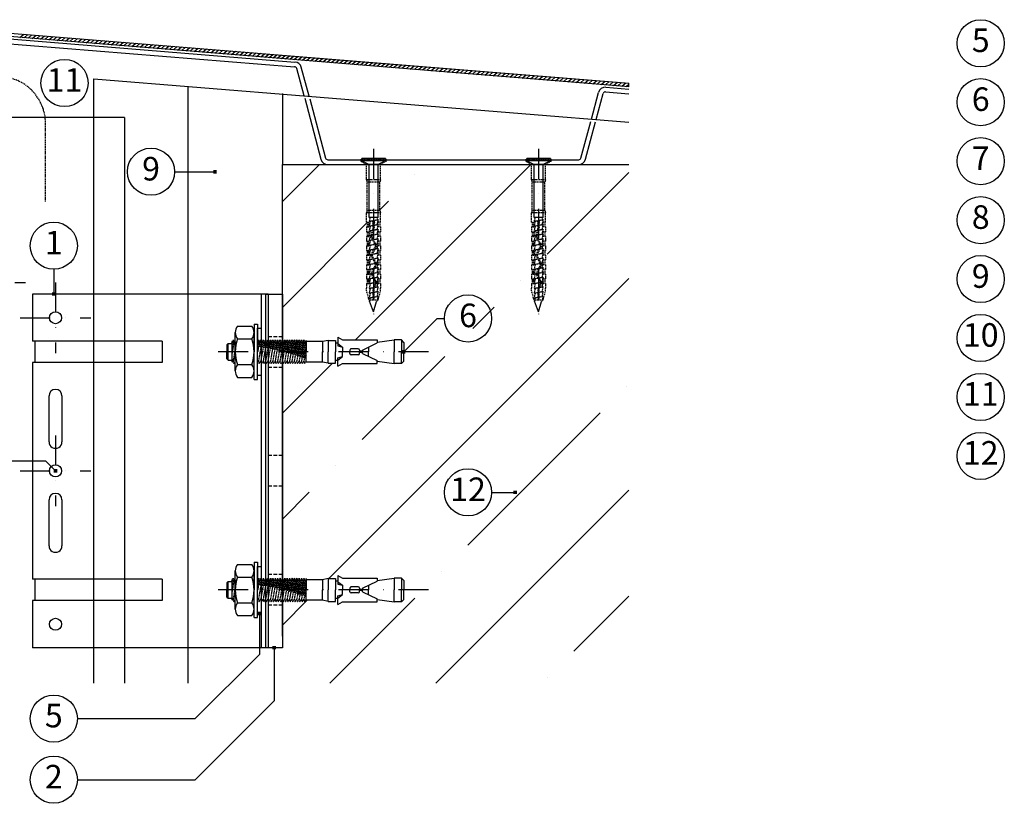
# Model space of a CAD drawing. Units: millimetres. Extents: x 5319 to 8319, y 879 to 4079.
# Drawn here: x 6556 to 6974, y 1833 to 2165 of the extents above; entities that cross this region are included whole.
import ezdxf
from ezdxf.enums import TextEntityAlignment as Align

# ---------------------------------------------------------------- set-up
doc = ezdxf.new("R2010")
doc.units = ezdxf.units.MM
for name, pattern in [('CENTER2', [1.125, 0.75, -0.125, 0.125, -0.125]), ('DASHDOT', [25.4, 12.7, -6.35, 0, -6.35]), ('DASHED', [0.75, 0.5, -0.25]), ('VVU', [0.4, 0.3, -0.1])]:
    doc.linetypes.add(name, pattern=pattern)
for name, color, linetype in [('000 osy', 1, 'DASHDOT'), ('001 stěnový úhelník LR', 7, 'Continuous'), ('002 thermostop', 4, 'Continuous'), ('003 profil FACALU', 8, 'Continuous'), ('006 kotva BARACO', 7, 'Continuous'), ('009 tepelná izolace', 30, 'IZOLACE'), ('011 beton', 5, 'Continuous'), ('HYDROIZOLACE', 4, 'Continuous'), ('KLEMPIRINA', 4, 'Continuous'), ('KOTVICI_PRVKY', 4, 'Continuous'), ('KOVOVY_PROFIL', 7, 'Continuous'), ('popisy', 133, 'Continuous'), ('TEPELNA_IZOLACE', 30, 'Continuous')]:
    doc.layers.add(name, color=color, linetype=linetype)
doc.styles.add('styl1', font='arial.ttf')
doc.linetypes.add('IZOLACE', pattern='A,0.0001,-0.1,[134,ltypeshp.shx,S=0.1,R=0,X=-0.1,Y=0],-0.2,[134,ltypeshp.shx,S=0.1,R=180,X=0.1,Y=0],-0.1', length=0.4001)

# ---------------------------------------------------------------- blocks, each defined once
blk = doc.blocks.new('tapco')
at = {"layer": '001 stěnový úhelník LR'}
for p, q in [((-2.5, 5), (-2.5, -5)), ((-1.5, 5), (-2.5, 5)), ((-1.5, 5), (-1.5, -5)), ((-1.5, 5), (0, 1.9)), ((22.5, 1.9), (0, 1.9)), ((0, 1.9), (0, -1.9)), ((22.5, 1.9), (22.5, -1.9)), ((62.5, 0), (57.9, -1.74)), ((62.5, 0), (58.04, 1.24)), ((-1.5, -5), (0, -1.9)), ((22.5, -1.9), (0, -1.9)), ((-1.5, -5), (-2.5, -5))]:
    blk.add_line(p, q, dxfattribs=at)
at = {"layer": '001 stěnový úhelník LR', "linetype": 'VVU'}
for p, q in [((22.5, 1.63), (23.49, 1.4)), ((24.07, -1.9), (23.4, 1.9)), ((23.4, 1.9), (25.52, 1.4)), ((26.1, -1.9), (25.43, 1.9)), ((25.43, 1.9), (27.55, 1.4)), ((28.13, -1.9), (27.46, 1.9)), ((27.46, 1.9), (29.58, 1.4)), ((30.16, -1.9), (29.49, 1.9)), ((29.49, 1.9), (31.61, 1.4)), ((32.19, -1.9), (31.52, 1.9)), ((31.52, 1.9), (33.64, 1.4)), ((34.22, -1.9), (33.55, 1.9)), ((33.55, 1.9), (35.67, 1.4)), ((36.25, -1.9), (35.58, 1.9)), ((35.58, 1.9), (37.7, 1.4)), ((38.29, -1.9), (37.62, 1.9)), ((37.62, 1.9), (39.73, 1.4)), ((40.32, -1.9), (39.65, 1.9)), ((39.65, 1.9), (41.77, 1.4)), ((42.35, -1.9), (41.68, 1.9)), ((41.68, 1.9), (43.8, 1.4)), ((44.38, -1.9), (43.71, 1.9)), ((43.71, 1.9), (45.83, 1.4)), ((46.41, -1.9), (45.74, 1.9)), ((45.74, 1.9), (47.86, 1.4)), ((48.44, -1.9), (47.77, 1.9)), ((47.77, 1.9), (49.89, 1.4)), ((50.47, -1.9), (49.8, 1.9)), ((49.8, 1.9), (51.92, 1.4)), ((52.5, -1.9), (51.83, 1.9)), ((51.83, 1.9), (53.95, 1.4)), ((54.53, -1.9), (53.86, 1.9)), ((53.86, 1.9), (55.98, 1.4)), ((56.56, -1.9), (55.89, 1.9)), ((55.89, 1.9), (58.01, 1.4)), ((58.04, 1.24), (58.01, 1.4)), ((22.5, -1.53), (24.07, -1.9)), ((23.98, -1.4), (26.1, -1.9)), ((26.01, -1.4), (28.13, -1.9)), ((28.04, -1.4), (30.16, -1.9)), ((30.07, -1.4), (32.19, -1.9)), ((32.1, -1.4), (34.22, -1.9)), ((34.14, -1.4), (36.25, -1.9)), ((36.17, -1.4), (38.29, -1.9)), ((38.2, -1.4), (40.32, -1.9)), ((40.23, -1.4), (42.35, -1.9)), ((42.26, -1.4), (44.38, -1.9)), ((44.29, -1.4), (46.41, -1.9)), ((46.32, -1.4), (48.44, -1.9)), ((48.35, -1.4), (50.47, -1.9)), ((50.38, -1.4), (52.5, -1.9)), ((52.41, -1.4), (54.53, -1.9)), ((54.44, -1.4), (56.56, -1.9)), ((56.48, -1.4), (57.9, -1.74))]:
    blk.add_line(p, q, dxfattribs=at)
at = {"layer": 'KOTVICI_PRVKY', "linetype": 'DASHED'}
for p, q in [((-2.2, 5.3), (-2.2, -5.3)), ((-1.31, 5.3), (-2.2, 5.3)), ((-1.31, 5.3), (-0.2, 3)), ((6.5, 3), (-0.2, 3)), ((6.5, 3), (6.5, -3)), ((7.5, 2.7), (7.5, -2.7)), ((19.5, 2.7), (7.5, 2.7)), ((19.5, 2.7), (19.5, -2.7)), ((20.5, 3), (20.5, -3)), ((24.5, 3), (20.5, 3)), ((24.5, 3), (24.5, 2)), ((24.5, 2.7), (26.5, 2.7)), ((26.5, 2), (24.5, 2)), ((26.52, 0.2), (24.96, 0.2)), ((26.5, 3), (26.5, 2)), ((26.5, 3), (28.5, 3)), ((26.52, 0.2), (30.48, -0.79)), ((28.5, 3), (28.5, 2)), ((28.5, 2.7), (30.5, 2.7)), ((30.5, 2), (28.5, 2)), ((30.48, -0.79), (34.5, 1.22)), ((30.5, 3), (32.5, 3)), ((30.5, 3), (30.5, 2)), ((30.52, -1.21), (34.5, 0.78)), ((32.5, 3), (32.5, 2)), ((32.5, 2.7), (34.5, 2.7)), ((34.5, 2), (32.5, 2)), ((34.5, 3), (36.5, 3)), ((34.5, 3), (34.5, 2)), ((34.5, 1.22), (38.41, -0.73)), ((34.5, 0.78), (38.41, -1.18)), ((36.5, 3), (36.5, 2)), ((36.5, 2.7), (38.5, 2.7)), ((38.5, 2), (36.5, 2)), ((38.41, -0.73), (42.39, 1.26)), ((38.41, -1.18), (42.39, 0.81)), ((38.5, 3), (40.5, 3)), ((38.5, 3), (38.5, 2)), ((40.5, 3), (40.5, 2)), ((40.5, 2.7), (42.5, 2.7)), ((42.5, 2), (40.5, 2)), ((42.39, 1.26), (46.3, -0.7)), ((42.39, 0.81), (46.3, -1.15)), ((42.5, 3), (44.5, 3)), ((42.5, 3), (42.5, 2)), ((44.5, 3), (44.5, 2)), ((44.5, 2.7), (46.5, 2.7)), ((46.5, 2), (44.5, 2)), ((46.3, -0.7), (50.27, 1.29)), ((46.3, -1.15), (50.27, 0.84)), ((46.5, 3), (48.5, 3)), ((46.5, 3), (46.5, 2)), ((48.5, 3), (48.5, 2)), ((48.5, 2.7), (50.5, 2.7)), ((50.5, 2), (48.5, 2)), ((50.27, 1.29), (52.45, 0.2)), ((50.27, 0.84), (52.36, -0.2)), ((50.5, 3), (52.5, 3)), ((50.5, 3), (50.5, 2)), ((57.5, 0.2), (52.45, 0.2)), ((53.5, 3), (52.5, 3)), ((57.5, 1.9), (53.5, 3)), ((57.5, 1.9), (57.5, -1.9)), ((-1.31, -5.3), (-0.2, -3)), ((6.5, -3), (-0.2, -3)), ((19.5, -2.7), (7.5, -2.7)), ((24.5, -3), (20.5, -3)), ((26.5, -2), (24.5, -2)), ((24.5, -3), (24.5, -2)), ((24.5, -2.7), (26.5, -2.7)), ((26.48, -0.2), (24.96, -0.2)), ((26.48, -0.2), (30.52, -1.21)), ((26.5, -3), (26.5, -2)), ((26.5, -3), (28.5, -3)), ((28.5, -3), (28.5, -2)), ((30.5, -2), (28.5, -2)), ((28.5, -2.7), (30.5, -2.7)), ((30.5, -3), (30.5, -2)), ((30.5, -3), (32.5, -3)), ((32.5, -3), (32.5, -2)), ((34.5, -2), (32.5, -2)), ((32.5, -2.7), (34.5, -2.7)), ((34.5, -3), (34.5, -2)), ((34.5, -3), (36.5, -3)), ((36.5, -3), (36.5, -2)), ((38.5, -2), (36.5, -2)), ((36.5, -2.7), (38.5, -2.7)), ((38.5, -3), (38.5, -2)), ((38.5, -3), (40.5, -3)), ((40.5, -3), (40.5, -2)), ((42.5, -2), (40.5, -2)), ((40.5, -2.7), (42.5, -2.7)), ((42.5, -3), (42.5, -2)), ((42.5, -3), (44.5, -3)), ((44.5, -3), (44.5, -2)), ((46.5, -2), (44.5, -2)), ((44.5, -2.7), (46.5, -2.7)), ((46.5, -3), (46.5, -2)), ((46.5, -3), (48.5, -3)), ((48.5, -3), (48.5, -2)), ((50.5, -2), (48.5, -2)), ((48.5, -2.7), (50.5, -2.7)), ((50.5, -3), (50.5, -2)), ((50.5, -3), (52.5, -3)), ((57.5, -0.2), (52.36, -0.2)), ((53.5, -3), (52.5, -3)), ((57.5, -1.9), (53.5, -3)), ((-1.31, -5.3), (-2.2, -5.3))]:
    blk.add_line(p, q, dxfattribs=at)
at = {"layer": 'KOTVICI_PRVKY'}
for p, q in [((6.5, 3), (7.5, 2.7)), ((19.5, 2.7), (20.5, 3)), ((6.5, -3), (7.5, -2.7)), ((19.5, -2.7), (20.5, -3))]:
    blk.add_line(p, q, dxfattribs=at)
at = {"layer": 'KOTVICI_PRVKY', "linetype": 'DASHED'}
blk.add_arc((24.5, 0), 0.5, 23.5782, 336.4218, dxfattribs=at)
blk = doc.blocks.new('thermostop 2')
at = {"layer": 'HYDROIZOLACE'}
for p, q in [((-75, -7), (-75, 0)), ((-75, 0), (75, 0)), ((75, 0), (75, -7)), ((75, -7), (-75, -7))]:
    blk.add_line(p, q, dxfattribs=at)
at = {"layer": 'HYDROIZOLACE', "linetype": 'DASHED', "ltscale": 3}
for p, q in [((-57, -6), (-57, 0)), ((-44, -6), (-44, 0)), ((-6.5, 0), (-6.5, -6)), ((6.5, 0), (6.5, -6)), ((44, 0), (44, -6)), ((57, 0), (57, -6)), ((-75, -6), (75, -6))]:
    blk.add_line(p, q, dxfattribs=at)
blk = doc.blocks.new('LR 150 2')
at = {"layer": 'KOVOVY_PROFIL'}
for p, q in [((-75, 0), (-75, -3)), ((-75, 0), (75, 0)), ((-75, -3), (-75, -100)), ((-75, -3), (75, -3)), ((-75, -3), (75, -3)), ((75, 0), (75, -3)), ((75, -3), (75, -100)), ((-55, -45), (-46, -45)), ((-55, -45), (-55, -100)), ((-46, -45), (-46, -100)), ((46, -45), (55, -45)), ((46, -45), (46, -100)), ((55, -45), (55, -100)), ((-31.8, -87.5), (-12.3, -87.5)), ((12.3, -87.5), (31.8, -87.5)), ((-12.3, -93), (-31.8, -93)), ((31.8, -93), (12.3, -93)), ((-75, -100), (-55, -100)), ((-55, -99), (-46, -99)), ((-46, -100), (46, -100)), ((46, -99), (55, -99)), ((55, -100), (75, -100))]:
    blk.add_line(p, q, dxfattribs=at)
for centre in [(-64.94, -90.25), (0, -90.25), (65.06, -90.25)]:
    blk.add_circle(centre, 2.55, dxfattribs=at)
for centre, start, end in [((-31.8, -90.25), 90, 270), ((-12.3, -90.25), 270, 90), ((12.3, -90.25), 90, 270), ((31.8, -90.25), 270, 90)]:
    blk.add_arc(centre, 2.75, start, end, dxfattribs=at)
blk = doc.blocks.new('baraco M8 5x75')
for p, q in [((0, 11.75), (0, 0)), ((1.5, 11.75), (0, 11.75)), ((1.5, 11.75), (1.5, 0)), ((8.5, 10.85), (2.5, 10.85)), ((-62, 4), (-61, 5)), ((-61, 5), (-61, 0)), ((-61, 5), (-58, 5)), ((-61, 5), (-61, 5)), ((-50.8, 4.05), (-58, 5)), ((-58, 5), (-58, 0)), ((-36, 5), (-50.8, 5)), ((-50.8, 5), (-50.8, 3.75)), ((-34, 6.15), (-36, 5)), ((-34, 6.15), (-34, 2.5)), ((-33, 4.85), (-33, 0)), ((-30, 4.85), (-33, 4.85)), ((-30, 4.85), (-30, 0)), ((-30, 4.85), (-27.5, 4.35)), ((-27.5, 4.35), (-20.55, 4.35)), ((-27.5, 4.35), (-27.5, 0)), ((-20.55, 4.35), (-20.55, 0)), ((1.5, 8.18), (1.5, 5.46)), ((1.5, 8.14), (1.5, -8.14)), ((8.5, 5.43), (2.5, 5.43)), ((9.5, 8.14), (9.5, 5.43)), ((9.5, 5.43), (9.5, -5.43)), ((-62, 4), (-62, 0)), ((-62, 4), (-62, 0)), ((-62, -4), (-62, 0)), ((-62, -4), (-62, 0)), ((-61, -5), (-61, 0)), ((-58, -5), (-58, 0)), ((-44.53, 0.75), (-50.8, 3.75)), ((-47, 1.93), (-47, 0)), ((-47, -1.93), (-47, 0)), ((-44.53, 0.75), (-44.53, 0.25)), ((-44.53, 0.25), (-43.2, 0.25)), ((-43.2, 0.75), (-43.2, 0.25)), ((-39.2, 0.75), (-39.2, 0)), ((-39.2, -0.75), (-39.2, 0)), ((-34, 3.5), (-36, 2)), ((-34, 2.5), (-36, 2)), ((-36, 2), (-36, 0)), ((-36, -2), (-36, 0)), ((-34, 3.68), (-33, 3.68)), ((-33, -4.85), (-33, 0)), ((-30, -4.85), (-30, 0)), ((-27.5, -4.35), (-27.5, 0)), ((-20.55, -4.35), (-20.55, 0)), ((0, -11.75), (0, 0)), ((1.5, -11.75), (1.5, 0)), ((11, -4.06), (11, 4.08)), ((12.5, 3.51), (11, 3.51)), ((12.5, 3.51), (12.5, -3.51)), ((13, 3.01), (12.5, 3.51)), ((13, 3.01), (13, 0)), ((13, -3.01), (13, 0)), ((-62, -4), (-61, -5)), ((-50.8, -4.05), (-58, -5)), ((-44.53, -0.75), (-50.8, -3.75)), ((-50.8, -5), (-50.8, -3.75)), ((-44.53, -0.25), (-43.2, -0.25)), ((-44.53, -0.75), (-44.53, -0.25)), ((-43.2, -0.75), (-43.2, -0.25)), ((-34, -2.5), (-36, -2)), ((-34, -3.5), (-36, -2)), ((-34, -6.15), (-34, -2.5)), ((-34, -3.68), (-33, -3.68)), ((12.5, -3.51), (11, -3.51)), ((13, -3.01), (12.5, -3.51)), ((-61, -5), (-58, -5)), ((-61, -5), (-61, -5)), ((-36, -5), (-50.8, -5)), ((-34, -6.15), (-36, -5)), ((-30, -4.85), (-33, -4.85)), ((-30, -4.85), (-27.5, -4.35)), ((-27.5, -4.35), (-20.55, -4.35)), ((1.5, -8.18), (1.5, -5.46)), ((8.5, -5.43), (2.5, -5.43)), ((9.5, -5.43), (9.5, -8.14)), ((1.5, -11.75), (0, -11.75)), ((8.5, -10.85), (2.5, -10.85))]:
    blk.add_line(p, q)
at = {"linetype": 'CENTER2', "ltscale": 10}
for p, q in [((-42.7, 1.25), (-39.7, 1.25)), ((-42.7, -1.25), (-39.7, -1.25))]:
    blk.add_line(p, q, dxfattribs=at)
for centre, radius, start, end in [((5.68, 8.14), 4.18, 139.5402, 220.4598), ((5.32, 8.14), 4.18, 319.5402, 40.4598), ((16.73, 0), 15.23, 159.1195, 200.8805), ((-5.73, 0), 15.23, 339.1195, 20.8805), ((-42.7, 0.75), 0.5, 90, 180), ((-42.7, -0.75), 0.5, 180, 270), ((5.68, -8.14), 4.18, 139.5402, 220.4598), ((5.32, -8.14), 4.18, 319.5402, 40.4598)]:
    blk.add_arc(centre, radius, start, end)
at = {"ltscale": 10}
for centre, start, end in [((-39.7, 0.75), 0, 90), ((-39.7, -0.75), 270, 0)]:
    blk.add_arc(centre, 0.5, start, end, dxfattribs=at)
at = {"layer": '001 stěnový úhelník LR', "linetype": 'VVU'}
for p, q in [((-19.94, 5), (-20.55, 4.1)), ((-19.61, 3.98), (-19.94, 5)), ((-18.93, 5), (-19.61, 3.98)), ((-18.6, 3.98), (-18.93, 5)), ((-17.91, 5), (-18.6, 3.98)), ((-17.58, 3.98), (-17.91, 5)), ((-16.9, 5), (-17.58, 3.98)), ((-16.57, 3.98), (-16.9, 5)), ((-15.88, 5), (-16.57, 3.98)), ((-15.55, 3.98), (-15.88, 5)), ((-14.86, 5), (-15.55, 3.98)), ((-14.54, 3.98), (-14.86, 5)), ((-13.85, 5), (-14.54, 3.98)), ((-13.52, 3.98), (-13.85, 5)), ((-12.83, 5), (-13.52, 3.98)), ((-12.5, 3.98), (-12.83, 5)), ((-11.82, 5), (-12.5, 3.98)), ((-11.49, 3.98), (-11.82, 5)), ((-10.8, 5), (-11.49, 3.98)), ((-10.47, 3.98), (-10.8, 5)), ((-9.79, 5), (-10.47, 3.98)), ((-9.46, 3.98), (-9.79, 5)), ((-8.77, 5), (-9.46, 3.98)), ((-8.44, 3.98), (-8.77, 5)), ((-7.76, 5), (-8.44, 3.98)), ((-7.43, 3.98), (-7.76, 5)), ((-6.74, 5), (-7.43, 3.98)), ((-6.41, 3.98), (-6.74, 5)), ((-5.73, 5), (-6.41, 3.98)), ((-5.4, 3.98), (-5.73, 5)), ((-4.71, 5), (-5.4, 3.98)), ((-4.38, 3.98), (-4.71, 5)), ((-3.69, 5), (-4.38, 3.98)), ((-3.37, 3.98), (-3.69, 5)), ((-2.68, 5), (-3.37, 3.98)), ((-2.35, 3.98), (-2.68, 5)), ((-1.66, 5), (-2.35, 3.98)), ((-1.33, 3.98), (-1.66, 5)), ((-0.65, 5), (-1.33, 3.98)), ((-0.32, 3.98), (-0.65, 5)), ((0, 4.46), (-0.32, 3.98)), ((10.1, 5), (9.5, 4.11)), ((10.43, 3.98), (10.1, 5)), ((10.71, 4.39), (10.43, 3.98)), ((-20.55, -1.33), (-19.61, 3.98)), ((-20.55, 1.55), (-20.31, 2.92)), ((-20.55, -4.21), (-19.36, 2.56)), ((-20, -3.98), (-18.6, 3.98)), ((-19.67, -5), (-18.4, 2.22)), ((-18.99, -3.98), (-17.58, 3.98)), ((-18.66, -5), (-17.44, 1.88)), ((-17.97, -3.98), (-16.57, 3.98)), ((-17.64, -5), (-16.49, 1.56)), ((-16.96, -3.98), (-15.55, 3.98)), ((-16.63, -5), (-15.52, 1.25)), ((-15.94, -3.98), (-14.54, 3.98)), ((-15.61, -5), (-14.56, 0.96)), ((-14.93, -3.98), (-13.52, 3.98)), ((-14.6, -5), (-13.6, 0.68)), ((-13.91, -3.98), (-12.5, 3.98)), ((-13.58, -5), (-12.63, 0.4)), ((-12.89, -3.98), (-11.49, 3.98)), ((-12.57, -5), (-11.66, 0.15)), ((-11.88, -3.98), (-10.47, 3.98)), ((-10.86, -3.98), (-9.46, 3.98)), ((-9.85, -3.98), (-8.44, 3.98)), ((-8.83, -3.98), (-7.43, 3.98)), ((-7.82, -3.98), (-6.41, 3.98)), ((-6.8, -3.98), (-5.4, 3.98)), ((-5.79, -3.98), (-4.38, 3.98)), ((-4.77, -3.98), (-3.37, 3.98)), ((-3.76, -3.98), (-2.35, 3.98)), ((-2.74, -3.98), (-1.33, 3.98)), ((-1.72, -3.98), (-0.32, 3.98)), ((-0.71, -3.98), (0, 0.04)), ((9.5, -1.28), (10.43, 3.98)), ((10.04, -3.98), (11, 1.47)), ((-20, -3.98), (-20.55, -4.79)), ((-19.67, -5), (-20, -3.98)), ((-18.99, -3.98), (-19.67, -5)), ((-18.66, -5), (-18.99, -3.98)), ((-17.97, -3.98), (-18.66, -5)), ((-17.64, -5), (-17.97, -3.98)), ((-16.96, -3.98), (-17.64, -5)), ((-16.63, -5), (-16.96, -3.98)), ((-15.94, -3.98), (-16.63, -5)), ((-15.61, -5), (-15.94, -3.98)), ((-14.93, -3.98), (-15.61, -5)), ((-14.6, -5), (-14.93, -3.98)), ((-13.91, -3.98), (-14.6, -5)), ((-13.58, -5), (-13.91, -3.98)), ((-12.89, -3.98), (-13.58, -5)), ((-12.57, -5), (-12.89, -3.98)), ((-11.88, -3.98), (-12.57, -5)), ((-11.55, -5), (-11.88, -3.98)), ((-11.55, -5), (-10.69, -0.1)), ((-10.86, -3.98), (-11.55, -5)), ((-10.53, -5), (-10.86, -3.98)), ((-10.53, -5), (-9.71, -0.34)), ((-9.85, -3.98), (-10.53, -5)), ((-9.52, -5), (-9.85, -3.98)), ((-9.52, -5), (-8.74, -0.56)), ((-8.83, -3.98), (-9.52, -5)), ((-8.5, -5), (-8.83, -3.98)), ((-8.5, -5), (-7.76, -0.77)), ((-7.82, -3.98), (-8.5, -5)), ((-7.49, -5), (-7.82, -3.98)), ((-7.49, -5), (-6.78, -0.97)), ((-6.8, -3.98), (-7.49, -5)), ((-6.47, -5), (-6.8, -3.98)), ((-6.47, -5), (-5.79, -1.15)), ((-5.79, -3.98), (-6.47, -5)), ((-5.46, -5), (-5.79, -3.98)), ((-5.46, -5), (-4.81, -1.33)), ((-4.77, -3.98), (-5.46, -5)), ((-4.44, -5), (-4.77, -3.98)), ((-4.44, -5), (-3.82, -1.49)), ((-3.76, -3.98), (-4.44, -5)), ((-3.43, -5), (-3.76, -3.98)), ((-3.43, -5), (-2.83, -1.64)), ((-2.74, -3.98), (-3.43, -5)), ((-2.41, -5), (-2.74, -3.98)), ((-2.41, -5), (-1.84, -1.78)), ((-1.72, -3.98), (-2.41, -5)), ((-1.4, -5), (-1.72, -3.98)), ((-1.4, -5), (-0.85, -1.9)), ((-0.71, -3.98), (-1.4, -5)), ((-0.38, -5), (-0.71, -3.98)), ((-0.38, -5), (0, -2.84)), ((9.5, -4.16), (9.75, -2.74)), ((10.04, -3.98), (9.5, -4.78)), ((10.37, -5), (10.04, -3.98)), ((10.37, -5), (10.74, -2.86)), ((11, -4.06), (10.37, -5)), ((0, -4.44), (-0.38, -5))]:
    blk.add_line(p, q, dxfattribs=at)
at = {"layer": '001 stěnový úhelník LR', "linetype": 'Continuous'}
for p, q in [((10.71, 4.39), (11, 4.1)), ((-20.55, -4.79), (-20.55, -4.35))]:
    blk.add_line(p, q, dxfattribs=at)

msp = doc.modelspace()

# ---------------------------------------------------------------- hatches: boundary and pattern name
at = {"layer": '011 beton'}
h = msp.add_hatch(dxfattribs=at)
h.set_pattern_fill('ANSI35', color=256, scale=10, style=0)
h.paths.add_polyline_path([(6736.54, 2024.08), (6719.24, 2024.08), (6719.24, 2020.08), (6718.24, 2019.08), (6715.24, 2019.08), (6708.04, 2020.02), (6708.04, 2019.08), (6693.24, 2019.08), (6691.24, 2017.93), (6691.24, 2020.39), (6690.24, 2020.39), (6690.24, 2019.23), (6687.24, 2019.23), (6684.74, 2019.73), (6677.62, 2019.73), (6677.18, 2019.08), (6676.85, 2020.09), (6676.17, 2019.08), (6675.84, 2020.09), (6675.15, 2019.08), (6674.82, 2020.09), (6674.13, 2019.08), (6673.81, 2020.09), (6673.12, 2019.08), (6672.79, 2020.09), (6672.1, 2019.08), (6671.78, 2020.09), (6671.09, 2019.08), (6670.76, 2020.09), (6670.07, 2019.08), (6669.74, 2020.09), (6669.06, 2019.08), (6668.73, 2020.09), (6668.04, 2019.08), (6667.74, 2020.01), (6667.74, 1928.18), (6668.1, 1927.06), (6668.79, 1928.08), (6669.12, 1927.06), (6669.81, 1928.08), (6670.13, 1927.06), (6670.82, 1928.08), (6671.15, 1927.06), (6671.84, 1928.08), (6672.17, 1927.06), (6672.85, 1928.08), (6673.18, 1927.06), (6673.87, 1928.08), (6674.2, 1927.06), (6674.88, 1928.08), (6675.21, 1927.06), (6675.9, 1928.08), (6676.23, 1927.06), (6676.91, 1928.08), (6677.24, 1927.06), (6677.79, 1927.87), (6677.79, 1927.43), (6684.74, 1927.43), (6687.24, 1927.93), (6690.24, 1927.93), (6690.24, 1926.76), (6691.24, 1926.76), (6691.24, 1929.23), (6693.24, 1928.08), (6708.04, 1928.08), (6708.04, 1927.13), (6715.24, 1928.08), (6718.24, 1928.08), (6719.24, 1927.08), (6719.24, 1923.08), (6719.24, 1919.08), (6718.24, 1918.08), (6715.24, 1918.08), (6708.04, 1919.02), (6708.04, 1918.08), (6693.24, 1918.08), (6691.24, 1916.93), (6691.24, 1919.39), (6690.24, 1919.39), (6690.24, 1918.23), (6687.24, 1918.23), (6684.74, 1918.73), (6677.62, 1918.73), (6677.18, 1918.08), (6676.85, 1919.09), (6676.17, 1918.08), (6675.84, 1919.09), (6675.15, 1918.08), (6674.82, 1919.09), (6674.13, 1918.08), (6673.81, 1919.09), (6673.12, 1918.08), (6672.79, 1919.09), (6672.1, 1918.08), (6671.78, 1919.09), (6671.09, 1918.08), (6670.76, 1919.09), (6670.07, 1918.08), (6669.74, 1919.09), (6669.06, 1918.08), (6668.73, 1919.09), (6668.04, 1918.08), (6667.74, 1919.01), (6667.74, 1903.51), (6667.74, 1898.58), (6667.74, 1883.51), (6814.74, 1883.51), (6814.74, 2103.51), (6779.46, 2103.51), (6779.46, 2097.01), (6779.16, 2096.01), (6779.16, 2084.01), (6779.46, 2083.01), (6779.46, 2079.01), (6779.16, 2079.01), (6779.16, 2077.01), (6779.46, 2077.01), (6779.46, 2075.01), (6779.16, 2075.01), (6779.16, 2073.01), (6779.46, 2073.01), (6779.46, 2071.01), (6779.16, 2071.01), (6779.16, 2069.01), (6779.46, 2069.01), (6779.46, 2067.01), (6779.16, 2067.01), (6779.16, 2065.01), (6779.46, 2065.01), (6779.46, 2063.01), (6779.16, 2063.01), (6779.16, 2061.01), (6779.46, 2061.01), (6779.46, 2059.01), (6779.16, 2059.01), (6779.16, 2057.01), (6779.46, 2057.01), (6779.46, 2055.01), (6779.16, 2055.01), (6779.16, 2053.01), (6779.46, 2053.01), (6779.46, 2051.01), (6779.46, 2050.01), (6778.24, 2045.57), (6777.7, 2045.47), (6776.46, 2041.01), (6774.57, 2046.01), (6774.56, 2046.01), (6773.46, 2050.01), (6773.46, 2051.01), (6773.46, 2053.01), (6773.76, 2053.01), (6773.76, 2055.01), (6773.46, 2055.01), (6773.46, 2057.01), (6773.76, 2057.01), (6773.76, 2059.01), (6773.46, 2059.01), (6773.46, 2061.01), (6773.76, 2061.01), (6773.76, 2063.01), (6773.46, 2063.01), (6773.46, 2065.01), (6773.76, 2065.01), (6773.76, 2067.01), (6773.46, 2067.01), (6773.46, 2069.01), (6773.76, 2069.01), (6773.76, 2071.01), (6773.46, 2071.01), (6773.46, 2073.01), (6773.76, 2073.01), (6773.76, 2075.01), (6773.46, 2075.01), (6773.46, 2077.01), (6773.76, 2077.01), (6773.76, 2079.01), (6773.46, 2079.01), (6773.46, 2083.01), (6773.76, 2084.01), (6773.76, 2096.01), (6773.46, 2097.01), (6773.46, 2103.51), (6709.46, 2103.51), (6709.46, 2097.01), (6709.16, 2096.01), (6709.16, 2084.01), (6709.46, 2083.01), (6709.46, 2079.01), (6709.16, 2079.01), (6709.16, 2077.01), (6709.46, 2077.01), (6709.46, 2075.01), (6709.16, 2075.01), (6709.16, 2073.01), (6709.46, 2073.01), (6709.46, 2071.01), (6709.16, 2071.01), (6709.16, 2069.01), (6709.46, 2069.01), (6709.46, 2067.01), (6709.16, 2067.01), (6709.16, 2065.01), (6709.46, 2065.01), (6709.46, 2063.01), (6709.16, 2063.01), (6709.16, 2061.01), (6709.46, 2061.01), (6709.46, 2059.01), (6709.16, 2059.01), (6709.16, 2057.01), (6709.46, 2057.01), (6709.46, 2055.01), (6709.16, 2055.01), (6709.16, 2053.01), (6709.46, 2053.01), (6709.46, 2051.01), (6709.46, 2050.01), (6708.24, 2045.57), (6707.7, 2045.47), (6706.46, 2041.01), (6704.57, 2046.01), (6704.56, 2046.01), (6703.46, 2050.01), (6703.46, 2051.01), (6703.46, 2053.01), (6703.76, 2053.01), (6703.76, 2055.01), (6703.46, 2055.01), (6703.46, 2057.01), (6703.76, 2057.01), (6703.76, 2059.01), (6703.46, 2059.01), (6703.46, 2061.01), (6703.76, 2061.01), (6703.76, 2063.01), (6703.46, 2063.01), (6703.46, 2065.01), (6703.76, 2065.01), (6703.76, 2067.01), (6703.46, 2067.01), (6703.46, 2069.01), (6703.76, 2069.01), (6703.76, 2071.01), (6703.46, 2071.01), (6703.46, 2073.01), (6703.76, 2073.01), (6703.76, 2075.01), (6703.46, 2075.01), (6703.46, 2077.01), (6703.76, 2077.01), (6703.76, 2079.01), (6703.46, 2079.01), (6703.46, 2083.01), (6703.76, 2084.01), (6703.76, 2096.01), (6703.46, 2097.01), (6703.46, 2103.51), (6667.74, 2103.51), (6667.74, 2029.18), (6668.1, 2028.06), (6668.79, 2029.08), (6669.12, 2028.06), (6669.81, 2029.08), (6670.13, 2028.06), (6670.82, 2029.08), (6671.15, 2028.06), (6671.84, 2029.08), (6672.17, 2028.06), (6672.85, 2029.08), (6673.18, 2028.06), (6673.87, 2029.08), (6674.2, 2028.06), (6674.88, 2029.08), (6675.21, 2028.06), (6675.9, 2029.08), (6676.23, 2028.06), (6676.91, 2029.08), (6677.24, 2028.06), (6677.79, 2028.87), (6677.79, 2028.43), (6684.74, 2028.43), (6687.24, 2028.93), (6690.24, 2028.93), (6690.24, 2027.76), (6691.24, 2027.76), (6691.24, 2030.23), (6693.24, 2029.08), (6708.04, 2029.08), (6708.04, 2028.13), (6715.24, 2029.08), (6718.24, 2029.08), (6719.24, 2028.08), (6719.24, 2024.08), (6729.74, 2024.08), (6736.54, 2024.08, -1), (6756.54, 2024.08, -1)])
h.paths.add_polyline_path([(6756.54, 1964.46, -1), (6736.54, 1964.46, -1)], flags=16)
h.paths.add_polyline_path([(6736.26, 1956.92), (6756.82, 1956.92), (6756.82, 1971.99), (6736.26, 1971.99)], flags=24)
at = {"layer": 'popisy'}
h = msp.add_hatch(color=256, dxfattribs=at)
h.paths.add_polyline_path([(6639.18, 2101.18), (6638.43, 2101.18), (6638.43, 2100.43), (6639.18, 2100.43)])
h.paths.add_polyline_path([(6639.18, 2100.43), (6638.43, 2100.43), (6638.43, 2099.68), (6639.18, 2099.68)])
h.paths.add_polyline_path([(6639.93, 2101.18), (6639.18, 2101.18), (6639.18, 2100.43), (6639.93, 2100.43)])
h.paths.add_polyline_path([(6639.93, 2100.43), (6639.18, 2100.43), (6639.18, 2099.68), (6639.93, 2099.68)])
h = msp.add_hatch(color=256, dxfattribs=at)
h.paths.add_polyline_path([(6570.76, 2049.33), (6570.01, 2049.33), (6570.01, 2048.58), (6570.76, 2048.58)])
h.paths.add_polyline_path([(6570.76, 2048.58), (6570.01, 2048.58), (6570.01, 2047.83), (6570.76, 2047.83)])
h.paths.add_polyline_path([(6571.51, 2049.33), (6570.76, 2049.33), (6570.76, 2048.58), (6571.51, 2048.58)])
h.paths.add_polyline_path([(6571.51, 2048.58), (6570.76, 2048.58), (6570.76, 2047.83), (6571.51, 2047.83)])
h = msp.add_hatch(color=256, dxfattribs=at)
h.paths.add_polyline_path([(6719.24, 2024.83), (6718.49, 2024.83), (6718.49, 2024.08), (6719.24, 2024.08)])
h.paths.add_polyline_path([(6719.24, 2024.08), (6718.49, 2024.08), (6718.49, 2023.33), (6719.24, 2023.33)])
h.paths.add_polyline_path([(6719.99, 2024.83), (6719.24, 2024.83), (6719.24, 2024.08), (6719.99, 2024.08)])
h.paths.add_polyline_path([(6719.99, 2024.08), (6719.24, 2024.08), (6719.24, 2023.33), (6719.99, 2023.33)])
h = msp.add_hatch(color=256, dxfattribs=at)
h.paths.add_polyline_path([(6571.49, 1974.33), (6570.74, 1974.33), (6570.74, 1973.58), (6571.49, 1973.58)])
h.paths.add_polyline_path([(6571.49, 1973.58), (6570.74, 1973.58), (6570.74, 1972.83), (6571.49, 1972.83)])
h.paths.add_polyline_path([(6572.24, 1974.33), (6571.49, 1974.33), (6571.49, 1973.58), (6572.24, 1973.58)])
h.paths.add_polyline_path([(6572.24, 1973.58), (6571.49, 1973.58), (6571.49, 1972.83), (6572.24, 1972.83)])
h = msp.add_hatch(color=256, dxfattribs=at)
h.paths.add_polyline_path([(6766.54, 1965.21), (6765.79, 1965.21), (6765.79, 1964.46), (6766.54, 1964.46)])
h.paths.add_polyline_path([(6766.54, 1964.46), (6765.79, 1964.46), (6765.79, 1963.71), (6766.54, 1963.71)])
h.paths.add_polyline_path([(6767.29, 1965.21), (6766.54, 1965.21), (6766.54, 1964.46), (6767.29, 1964.46)])
h.paths.add_polyline_path([(6767.29, 1964.46), (6766.54, 1964.46), (6766.54, 1963.71), (6767.29, 1963.71)])
h = msp.add_hatch(color=256, dxfattribs=at)
h.paths.add_polyline_path([(6657.99, 1912.33), (6657.24, 1912.33), (6657.24, 1913.08), (6657.99, 1913.08)])
h.paths.add_polyline_path([(6657.99, 1913.08), (6657.24, 1913.08), (6657.24, 1913.83), (6657.99, 1913.83)])
h.paths.add_polyline_path([(6658.74, 1912.33), (6657.99, 1912.33), (6657.99, 1913.08), (6658.74, 1913.08)])
h.paths.add_polyline_path([(6658.74, 1913.08), (6657.99, 1913.08), (6657.99, 1913.83), (6658.74, 1913.83)])
h = msp.add_hatch(color=256, dxfattribs=at)
h.paths.add_polyline_path([(6664.24, 1897.83), (6663.49, 1897.83), (6663.49, 1898.58), (6664.24, 1898.58)])
h.paths.add_polyline_path([(6664.24, 1898.58), (6663.49, 1898.58), (6663.49, 1899.33), (6664.24, 1899.33)])
h.paths.add_polyline_path([(6664.99, 1897.83), (6664.24, 1897.83), (6664.24, 1898.58), (6664.99, 1898.58)])
h.paths.add_polyline_path([(6664.99, 1898.58), (6664.24, 1898.58), (6664.24, 1899.33), (6664.99, 1899.33)])

# ---------------------------------------------------------------- linework, layer by layer
at = {"layer": '000 osy'}
for p, q in [((6706.46, 2110.15), (6706.46, 2035.31)), ((6776.46, 2110.15), (6776.46, 2035.31)), ((6528.74, 2053.5), (6558.74, 2053.5)), ((6571.49, 2053.52), (6571.49, 2023.52)), ((6556.49, 2038.52), (6586.49, 2038.52)), ((6729.74, 2024.08), (6639.74, 2024.08)), ((6571.49, 1988.58), (6571.49, 1958.58)), ((6556.49, 1973.58), (6586.49, 1973.58)), ((6729.74, 1923.08), (6639.74, 1923.08))]:
    msp.add_line(p, q, dxfattribs=at)
at = {"layer": '002 thermostop'}
for points in [[(6657.24, 2034.08), (6658.74, 2034.08), (6658.74, 2014.08), (6657.24, 2014.08)], [(6657.24, 1933.08), (6658.74, 1933.08), (6658.74, 1913.08), (6657.24, 1913.08)]]:
    msp.add_lwpolyline(points, close=True, dxfattribs=at)
at = {"layer": '003 profil FACALU'}
for q in [(6548.74, 2123.5), (6600.74, 1883.51)]:
    msp.add_line((6600.74, 2123.5), q, dxfattribs=at)
at = {"layer": '009 tepelná izolace', "ltscale": 100}
msp.add_line((6627.74, 1883.51), (6627.74, 2136.57), dxfattribs=at)
at = {"layer": '011 beton'}
for p, q in [((6667.74, 2103.51), (6814.74, 2103.51)), ((6667.74, 1903.51), (6667.74, 2103.51))]:
    msp.add_line(p, q, dxfattribs=at)
at = {"layer": 'KLEMPIRINA'}
for p, q in [((6814.74, 2136.5), (6512.26, 2160.96)), ((6512.37, 2162.45), (6814.74, 2138.01)), ((6515.25, 2157.71), (6672.95, 2144.96)), ((6515.41, 2159.7), (6673.11, 2146.95)), ((6556.36, 2157.39), (6557.98, 2158.77)), ((6558.12, 2157.25), (6559.74, 2158.62)), ((6559.89, 2157.11), (6561.5, 2158.48)), ((6561.65, 2156.96), (6563.26, 2158.34)), ((6563.41, 2156.82), (6565.03, 2158.2)), ((6565.17, 2156.68), (6566.79, 2158.05)), ((6566.93, 2156.54), (6568.55, 2157.91)), ((6568.7, 2156.39), (6570.31, 2157.77)), ((6570.46, 2156.25), (6572.07, 2157.63)), ((6572.22, 2156.11), (6573.84, 2157.48)), ((6573.98, 2155.97), (6575.6, 2157.34)), ((6575.74, 2155.82), (6577.36, 2157.2)), ((6577.51, 2155.68), (6579.12, 2157.06)), ((6579.27, 2155.54), (6580.88, 2156.91)), ((6581.03, 2155.4), (6582.65, 2156.77)), ((6582.79, 2155.25), (6584.41, 2156.63)), ((6584.55, 2155.11), (6586.17, 2156.49)), ((6586.32, 2154.97), (6587.93, 2156.34)), ((6588.08, 2154.83), (6589.69, 2156.2)), ((6589.84, 2154.69), (6591.46, 2156.06)), ((6591.6, 2154.54), (6593.22, 2155.92)), ((6593.36, 2154.4), (6594.98, 2155.77)), ((6595.13, 2154.26), (6596.74, 2155.63)), ((6596.89, 2154.12), (6598.5, 2155.49)), ((6598.65, 2153.97), (6600.27, 2155.35)), ((6600.41, 2153.83), (6602.03, 2155.2)), ((6602.17, 2153.69), (6603.79, 2155.06)), ((6603.94, 2153.55), (6605.55, 2154.92)), ((6605.7, 2153.4), (6607.31, 2154.78)), ((6607.46, 2153.26), (6609.08, 2154.63)), ((6609.22, 2153.12), (6610.84, 2154.49)), ((6610.98, 2152.98), (6612.6, 2154.35)), ((6612.75, 2152.83), (6614.36, 2154.21)), ((6614.51, 2152.69), (6616.12, 2154.07)), ((6616.27, 2152.55), (6617.89, 2153.92)), ((6618.03, 2152.41), (6619.65, 2153.78)), ((6619.79, 2152.26), (6621.41, 2153.64)), ((6621.56, 2152.12), (6623.17, 2153.5)), ((6623.32, 2151.98), (6624.93, 2153.35)), ((6625.08, 2151.84), (6626.7, 2153.21)), ((6626.84, 2151.69), (6628.46, 2153.07)), ((6628.6, 2151.55), (6630.22, 2152.93)), ((6630.37, 2151.41), (6631.98, 2152.78)), ((6632.13, 2151.27), (6633.74, 2152.64)), ((6633.89, 2151.12), (6635.51, 2152.5)), ((6635.65, 2150.98), (6637.27, 2152.36)), ((6637.41, 2150.84), (6639.03, 2152.21)), ((6639.18, 2150.7), (6640.79, 2152.07)), ((6640.94, 2150.55), (6642.55, 2151.93)), ((6642.7, 2150.41), (6644.32, 2151.79)), ((6644.46, 2150.27), (6646.08, 2151.64)), ((6646.22, 2150.13), (6647.84, 2151.5)), ((6647.99, 2149.98), (6649.6, 2151.36)), ((6649.75, 2149.84), (6651.36, 2151.22)), ((6651.51, 2149.7), (6653.13, 2151.07)), ((6653.27, 2149.56), (6654.89, 2150.93)), ((6655.03, 2149.41), (6656.65, 2150.79)), ((6656.8, 2149.27), (6658.41, 2150.65)), ((6658.56, 2149.13), (6660.17, 2150.5)), ((6660.32, 2148.99), (6661.94, 2150.36)), ((6662.08, 2148.85), (6663.7, 2150.22)), ((6663.84, 2148.7), (6665.46, 2150.08)), ((6665.61, 2148.56), (6667.22, 2149.93)), ((6667.37, 2148.42), (6668.98, 2149.79)), ((6669.13, 2148.28), (6670.75, 2149.65)), ((6670.89, 2148.13), (6672.51, 2149.51)), ((6672.65, 2147.99), (6674.27, 2149.36)), ((6674.42, 2147.85), (6676.03, 2149.22)), ((6676.18, 2147.71), (6677.79, 2149.08)), ((6677.94, 2147.56), (6679.56, 2148.94)), ((6679.7, 2147.42), (6681.32, 2148.8)), ((6681.46, 2147.28), (6683.08, 2148.65)), ((6683.23, 2147.14), (6684.84, 2148.51)), ((6684.99, 2146.99), (6686.6, 2148.37)), ((6686.75, 2146.85), (6688.37, 2148.23)), ((6688.51, 2146.71), (6690.13, 2148.08)), ((6690.27, 2146.57), (6691.89, 2147.94)), ((6692.04, 2146.42), (6693.65, 2147.8)), ((6693.8, 2146.28), (6695.41, 2147.66)), ((6676.95, 2132.59), (6673.83, 2144.22)), ((6679.06, 2132.42), (6675.76, 2144.74)), ((6695.56, 2146.14), (6697.18, 2147.51)), ((6697.32, 2146), (6698.94, 2147.37)), ((6699.08, 2145.85), (6700.7, 2147.23)), ((6700.85, 2145.71), (6702.46, 2147.09)), ((6702.61, 2145.57), (6704.22, 2146.94)), ((6704.37, 2145.43), (6705.99, 2146.8)), ((6706.13, 2145.28), (6707.75, 2146.66)), ((6707.9, 2145.14), (6709.51, 2146.52)), ((6709.66, 2145), (6711.27, 2146.37)), ((6711.42, 2144.86), (6713.04, 2146.23)), ((6713.18, 2144.71), (6714.8, 2146.09)), ((6714.94, 2144.57), (6716.56, 2145.95)), ((6716.71, 2144.43), (6718.32, 2145.8)), ((6718.47, 2144.29), (6720.08, 2145.66)), ((6720.23, 2144.14), (6721.85, 2145.52)), ((6721.99, 2144), (6723.61, 2145.38)), ((6723.75, 2143.86), (6725.37, 2145.23)), ((6725.52, 2143.72), (6727.13, 2145.09)), ((6727.28, 2143.58), (6728.89, 2144.95)), ((6729.04, 2143.43), (6730.66, 2144.81)), ((6730.8, 2143.29), (6732.42, 2144.66)), ((6732.56, 2143.15), (6734.18, 2144.52)), ((6734.33, 2143.01), (6735.94, 2144.38)), ((6736.09, 2142.86), (6737.7, 2144.24)), ((6737.85, 2142.72), (6739.47, 2144.09)), ((6739.61, 2142.58), (6741.23, 2143.95)), ((6741.37, 2142.44), (6742.99, 2143.81)), ((6743.14, 2142.29), (6744.75, 2143.67)), ((6744.9, 2142.15), (6746.51, 2143.52)), ((6746.66, 2142.01), (6748.28, 2143.38)), ((6748.42, 2141.87), (6750.04, 2143.24)), ((6750.18, 2141.72), (6751.8, 2143.1)), ((6751.95, 2141.58), (6753.56, 2142.96)), ((6753.71, 2141.44), (6755.32, 2142.81)), ((6755.47, 2141.3), (6757.09, 2142.67)), ((6757.23, 2141.15), (6758.85, 2142.53)), ((6758.99, 2141.01), (6760.61, 2142.39)), ((6760.76, 2140.87), (6762.37, 2142.24)), ((6762.52, 2140.73), (6764.13, 2142.1)), ((6764.28, 2140.58), (6765.9, 2141.96)), ((6766.04, 2140.44), (6767.66, 2141.82)), ((6767.8, 2140.3), (6769.42, 2141.67)), ((6769.57, 2140.16), (6771.18, 2141.53)), ((6771.33, 2140.01), (6772.94, 2141.39)), ((6773.09, 2139.87), (6774.71, 2141.25)), ((6774.85, 2139.73), (6776.47, 2141.1)), ((6776.61, 2139.59), (6778.23, 2140.96)), ((6778.38, 2139.44), (6779.99, 2140.82)), ((6780.14, 2139.3), (6781.75, 2140.68)), ((6781.9, 2139.16), (6783.52, 2140.53)), ((6783.66, 2139.02), (6785.28, 2140.39)), ((6785.42, 2138.87), (6787.04, 2140.25)), ((6787.19, 2138.73), (6788.8, 2140.11)), ((6788.95, 2138.59), (6790.56, 2139.96)), ((6790.71, 2138.45), (6792.33, 2139.82)), ((6792.47, 2138.3), (6794.09, 2139.68)), ((6794.23, 2138.16), (6795.85, 2139.54)), ((6796, 2138.02), (6797.61, 2139.39)), ((6797.76, 2137.88), (6799.37, 2139.25)), ((6799.52, 2137.74), (6801.14, 2139.11)), ((6801.28, 2137.59), (6802.9, 2138.97)), ((6803.04, 2137.45), (6804.66, 2138.82)), ((6804.81, 2137.31), (6806.42, 2138.68)), ((6805.05, 2136.29), (6814.74, 2135.5)), ((6806.57, 2137.17), (6808.18, 2138.54)), ((6808.33, 2137.02), (6809.95, 2138.4)), ((6810.09, 2136.88), (6811.71, 2138.25)), ((6811.85, 2136.74), (6813.47, 2138.11)), ((6813.62, 2136.6), (6814.74, 2137.55)), ((6814.74, 2136.5), (6814.74, 2138.01)), ((6677.22, 2131.57), (6684.14, 2105.73)), ((6679.34, 2131.4), (6686.08, 2106.25)), ((6798.87, 2122.74), (6801.91, 2134.07)), ((6800.9, 2122.57), (6803.84, 2133.55)), ((6804.89, 2134.29), (6814.74, 2133.5)), ((6794.45, 2106.25), (6798.61, 2121.76)), ((6796.39, 2105.73), (6800.63, 2121.59)), ((6687.04, 2105.51), (6793.49, 2105.51)), ((6687.04, 2103.51), (6793.49, 2103.51))]:
    msp.add_line(p, q, dxfattribs=at)
for centre, radius, start, end in [((6672.87, 2143.96), 1, 15, 85.3784), ((6672.87, 2143.96), 3, 15, 85.3784), ((6804.81, 2133.29), 3, 85.3784, 165), ((6804.81, 2133.29), 1, 85.3784, 165), ((6687.04, 2106.51), 1, 195, 270), ((6793.49, 2106.51), 1, 270, 345), ((6687.04, 2106.51), 3, 195, 270), ((6793.49, 2106.51), 3, 270, 345)]:
    msp.add_arc(centre, radius, start, end, dxfattribs=at)
at = {"layer": 'popisy', "linetype": 'DASHED'}
msp.add_line((6567.26, 2087.79), (6567.26, 2120.83), dxfattribs=at)
at = {"layer": 'popisy'}
for p, q in [((6622.02, 2100.43), (6639.18, 2100.43)), ((6570.76, 2059.07), (6570.76, 2048.58)), ((6719.24, 2024.08), (6733.38, 2038.22)), ((6733.38, 2038.22), (6736.54, 2038.22)), ((6516.91, 1977.85), (6567.22, 1977.85)), ((6571.49, 1973.58), (6567.22, 1977.85)), ((6756.54, 1964.46), (6766.54, 1964.46)), ((6657.99, 1913.08), (6657.99, 1895.74)), ((6664.24, 1898.58), (6664.24, 1876.07)), ((6630.76, 1868.51), (6657.99, 1895.74)), ((6630.76, 1842.59), (6664.24, 1876.07)), ((6580.76, 1868.51), (6630.76, 1868.51)), ((6580.76, 1842.59), (6630.76, 1842.59))]:
    msp.add_line(p, q, dxfattribs=at)
for centre in [(6964.09, 2154.91), (6964.09, 2129.91), (6964.09, 2104.91), (6964.09, 2079.91), (6964.09, 2054.91), (6746.54, 2038.22), (6964.09, 2029.91), (6964.09, 2004.91), (6964.09, 1979.91), (6746.54, 1964.46)]:
    msp.add_circle(centre, 10, dxfattribs=at)
at = {"layer": 'popisy', "linetype": 'Continuous'}
for centre in [(6575.3, 2138.04), (6612.02, 2100.43), (6570.76, 2069.07), (6570.76, 1868.51), (6570.76, 1842.59)]:
    msp.add_circle(centre, 10, dxfattribs=at)
at = {"layer": 'popisy', "linetype": 'DASHED'}
msp.add_arc((6547.26, 2120.83), 20, 0, 90, dxfattribs=at)
at = {"layer": 'TEPELNA_IZOLACE'}
for p, q in [((6587.74, 2139.81), (6814.74, 2121.46)), ((6587.74, 1883.51), (6587.74, 2139.81)), ((6667.74, 2133.58), (6667.74, 2103.51)), ((6667.74, 2103.51), (6814.74, 2103.51)), ((6667.74, 1903.51), (6667.74, 2103.51))]:
    msp.add_line(p, q, dxfattribs=at)

# ---------------------------------------------------------------- block references
at = {"layer": '001 stěnový úhelník LR', "rotation": 270}
for name, p in [('tapco', (6706.46, 2103.51)), ('tapco', (6776.46, 2103.51)), ('LR 150 2', (6661.74, 1973.58))]:
    msp.add_blockref(name, p, dxfattribs=at)
at = {"layer": '002 thermostop', "rotation": 270}
msp.add_blockref('thermostop 2', (6667.74, 1973.58), dxfattribs=at)
at = {"layer": '006 kotva BARACO', "linetype": 'Continuous', "rotation": 180}
for p in [(6657.24, 2024.08), (6657.24, 1923.08)]:
    msp.add_blockref('baraco M8 5x75', p, dxfattribs=at)

# ---------------------------------------------------------------- texts
at = {"layer": 'popisy', "lineweight": 30, "style": 'styl1'}
for s, p in [('5', (6964.09, 2154.91)), ('11', (6575.3, 2138.04)), ('6', (6964.09, 2129.91)), ('7', (6964.09, 2104.91)), ('9', (6612.02, 2100.43)), ('8', (6964.09, 2079.91)), ('1', (6570.76, 2069.07)), ('9', (6964.09, 2054.91)), ('6', (6746.54, 2038.22)), ('10', (6964.09, 2029.91)), ('11', (6964.09, 2004.91)), ('12', (6964.09, 1979.91)), ('12', (6746.54, 1964.46)), ('5', (6570.76, 1868.51)), ('2', (6570.76, 1842.59))]:
    msp.add_text(s, height=10, dxfattribs=at).set_placement(p, align=Align.MIDDLE)

doc.saveas('drawing.dxf')
